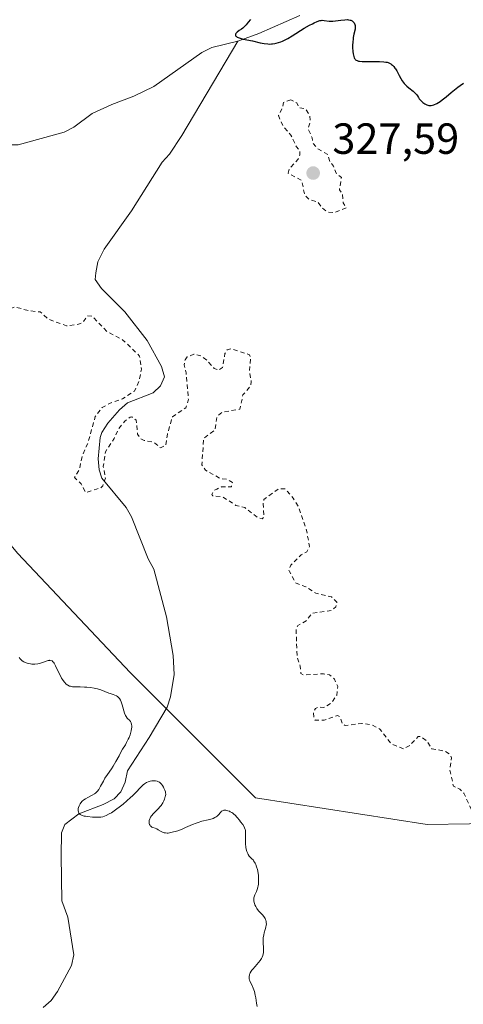
# Model space of a CAD drawing. Units: metres. Extents: x 625458 to 628966, y 4676335 to 4678724.
# Drawn here: x 625928 to 626030, y 4676940 to 4677167 of the extents above; entities that cross this region are included whole.
import ezdxf

# ---------------------------------------------------------------- set-up
doc = ezdxf.new("R2010")
doc.units = ezdxf.units.M
doc.header["$MEASUREMENT"] = 0
doc.linetypes.add('DGN Style 2', pattern=[1.648017, 0.98881, -0.659207])
doc.linetypes.add('DGN Style 4', pattern=[2.638475, 1.318413, -0.659207, 0.001648, -0.659207])
for name, color, linetype, lineweight in [('Camino eje virtual', 6, 'DGN Style 4', 0), ('Corriente natural lineal', 142, 'Continuous', 13), ('Curva de nivel auxiliar', 30, 'DGN Style 2', 0), ('Curva de nivel maestra', 30, 'Continuous', 30), ('Curva de nivel normal', 30, 'Continuous', 0), ('Pastizal CxS', 92, 'Continuous', 0), ('Punto de cota en terreno', 7, 'Continuous', 0), ('Rótulo de punto de cota en terreno', 7, 'Continuous', 0)]:
    doc.layers.add(name, color=color, linetype=linetype, lineweight=lineweight)
doc.styles.add('Style-Arial', font='txt')

# ---------------------------------------------------------------- blocks, each defined once
blk = doc.blocks.new('*U6')
at = {"layer": 'Pastizal CxS', "color": 92, "linetype": 'Continuous', "lineweight": 0}
blk.add_polyline3d([(626070.1439, 4676982.5901, 327.2696), (626021.5087, 4676981.8239, 328.7673), (625982.0485, 4676987.8949, 329.1776), (625953.2125, 4677016.7313, 329.4086), (625927.4117, 4677044.0503, 330.2169), (625903.1287, 4677072.8867, 329.9268), (625874.2927, 4677097.1701, 330.4014), (625809.0315, 4677109.3125, 331.1117), (625766.5357, 4677104.7593, 331.4402), (625733.5197, 4677078.9231, 332.0551), (625717.9719, 4677079.1925, 332.1142)], dxfattribs=at)
blk = doc.blocks.new('5PATER')
at = {"layer": 'Punto de cota en terreno', "linetype": 'Continuous', "lineweight": 0}
h = blk.add_hatch(color=51, dxfattribs=at)
edge = h.paths.add_edge_path()
edge.add_ellipse((0, 0), major_axis=(-0.11, -0.111), ratio=0.999422, start_angle=0, end_angle=360)

msp = doc.modelspace()

# ---------------------------------------------------------------- linework, layer by layer
at = {"layer": 'Camino eje virtual', "color": 6, "linetype": 'DGN Style 4', "lineweight": 0, "extrusion": (0.002742, -0.001256, 0.999995), "elevation": -3836.428, "flags": 128}
msp.add_lwpolyline([(625745.4424, 4677360.5735), (626202.4598, 4677151.176)], dxfattribs=at)
at = {"layer": 'Corriente natural lineal', "color": 142, "linetype": 'Continuous', "lineweight": 13}
for points in [[(625977.9501, 4677161.7401, 325.5414), (625982.8501, 4677163.4601, 325.253), (625992.2601, 4677167.6001, 324.621)], [(625909.8101, 4677135.3501, 326.6983), (625912.5701, 4677136.9601, 326.6442), (625914.9001, 4677137.8901, 326.5149), (625927.5201, 4677137.9401, 326.2175), (625938.0601, 4677140.8201, 326.1942), (625940.2901, 4677141.9701, 326.1379), (625944.4801, 4677145.1201, 326.0991), (625949.0101, 4677147.1801, 326.1239), (625954.0701, 4677149.1001, 326.3818), (625958.6701, 4677151.3401, 326.2864), (625969.7301, 4677159.1101, 325.8534), (625972.0301, 4677160.2901, 325.7923), (625977.9501, 4677161.7401, 325.5414)], [(625933.2101, 4676939.7401, 334.019), (625935.0901, 4676941.3601, 333.8065), (625936.5001, 4676943.4401, 333.4646), (625939.7201, 4676949.3901, 332.6033), (625940.3201, 4676951.8301, 332.355), (625938.9001, 4676960.5001, 331.7012), (625937.5601, 4676964.2901, 331.4775), (625937.3901, 4676974.6301, 331.0658), (625937.4901, 4676979.8701, 331.3084), (625938.2201, 4676981.7801, 331.3055), (625941.4701, 4676984.2701, 330.6321), (625947.0501, 4676986.3801, 330.2022), (625949.5701, 4676987.6901, 330.0547), (625951.1301, 4676989.3101, 329.992), (625952.0501, 4676991.5501, 329.9508), (625952.6401, 4676994.1001, 330.0137), (625957.5901, 4677001.8101, 329.8034), (625961.7701, 4677008.7201, 329.3722), (625962.4901, 4677011.1101, 329.3754), (625963.3601, 4677016.2401, 329.1535), (625963.1001, 4677020.5901, 328.816), (625961.5901, 4677029.5401, 328.5594), (625958.7001, 4677040.4501, 328.3429), (625957.3901, 4677042.8101, 328.223), (625953.5701, 4677052.4401, 328.1108), (625952.3401, 4677054.6201, 328.006), (625946.7401, 4677061.3901, 327.682), (625946.0801, 4677063.2801, 327.7308), (625945.8801, 4677065.7801, 327.8473), (625946.3101, 4677070.6701, 327.9174), (625946.7301, 4677071.8801, 327.856), (625948.1101, 4677073.9801, 327.7577), (625950.7701, 4677077.0301, 327.8097), (625952.6501, 4677078.6501, 327.8573), (625958.5001, 4677080.9701, 327.578), (625960.2201, 4677082.5901, 327.4169), (625961.1401, 4677084.6701, 327.2439), (625960.4501, 4677087.0201, 327.2776), (625957.1301, 4677092.9701, 326.9196), (625952.0201, 4677099.5501, 326.714), (625946.6501, 4677104.9301, 326.5244), (625945.2101, 4677106.9901, 326.4783), (625945.3201, 4677108.5601, 326.4389), (625945.7801, 4677111.0201, 326.3921), (625947.2801, 4677113.9601, 326.3521), (625953.5701, 4677122.7901, 326.1554), (625960.6301, 4677133.9301, 325.931), (625962.2901, 4677135.7901, 325.8744), (625965.1101, 4677140.0301, 325.775), (625977.9501, 4677161.7401, 325.5414)]]:
    msp.add_polyline3d(points, dxfattribs=at)
at = {"layer": 'Curva de nivel auxiliar', "color": 30, "linetype": 'DGN Style 2', "lineweight": 0, "elevation": 327.5, "flags": 128}
for points in [[(626197.48, 4676877.0301), (626195.78, 4676877.6701), (626194.79, 4676878.4501), (626193.55, 4676880.5601), (626192.42, 4676880.9101), (626190.47, 4676880.9001), (626188.78, 4676881.7001), (626187.69, 4676881.5701), (626186.85, 4676880.5401), (626186.19, 4676878.6101), (626186.55, 4676875.6801), (626186.36, 4676873.3101), (626187.4, 4676869.6401), (626186.96, 4676866.9701), (626187.06, 4676865.5301), (626192.64, 4676861.4101), (626193.5, 4676860.5101), (626193.59, 4676859.7701), (626193.35, 4676858.4901), (626191.28, 4676855.5201), (626190.51, 4676852.8801), (626188.84, 4676850.4401), (626188.51, 4676849.3201), (626188.69, 4676848.4101), (626190.62, 4676845.3801), (626191.58, 4676845.1701), (626195.22, 4676845.3901), (626199.88, 4676844.8001), (626200.67, 4676844.6501), (626200.95, 4676843.9901), (626200.67, 4676839.3401), (626200.35, 4676838.7301), (626198.26, 4676838.4101), (626196.05, 4676837.4501), (626194.41, 4676836.1101), (626193.53, 4676834.3401), (626193.23, 4676831.6001), (626193.44, 4676829.4301), (626196.09, 4676826.5301), (626197.3, 4676821.2901), (626200.14, 4676818.2201), (626208.5, 4676815.0201), (626209.88, 4676814.8301), (626212.42, 4676815.5301), (626216.38, 4676814.7101), (626221.17, 4676815.2701), (626222.48, 4676815.0501), (626226.94, 4676811.9301), (626228.85, 4676809.8101), (626231.39, 4676808.2601), (626230.11, 4676805.0901), (626229.89, 4676803.4701), (626230.58, 4676801.3601), (626232.75, 4676797.4001), (626232.74, 4676795.3901), (626231.9, 4676792.9301), (626232.41, 4676789.0701), (626230.92, 4676787.4001), (626230.5, 4676786.4901), (626229.31, 4676786.3401), (626228.93, 4676789.4701), (626227.82, 4676791.8701), (626224.55, 4676794.3101), (626223.52, 4676794.2101), (626222.49, 4676793.0601), (626220.46, 4676793.9801), (626218.84, 4676793.4301), (626218.44, 4676792.5501), (626218.25, 4676790.6101), (626218.17, 4676786.4101), (626217.28, 4676784.4001), (626215.1, 4676782.5001), (626214.82, 4676781.4601), (626214.9, 4676780.4801), (626216.41, 4676778.3801), (626216.85, 4676776.4701), (626217.73, 4676774.7901), (626217.79, 4676773.3801), (626216.52, 4676769.7901), (626215.54, 4676768.7201), (626214.55, 4676768.1901), (626213.74, 4676768.6101), (626211.42, 4676768.8401), (626210.05, 4676770.0501), (626209.3, 4676771.2601), (626208.52, 4676774.2601), (626207.14, 4676776.0801), (626204.56, 4676781.5901), (626202.63, 4676784.3801), (626201.83, 4676786.5301), (626200.47, 4676786.8401), (626198.26, 4676789.2501), (626197.01, 4676790.0201), (626195.21, 4676790.3501), (626192.08, 4676789.2001), (626191.41, 4676789.4201), (626190.43, 4676790.8301), (626189.3, 4676791.5601), (626188.14, 4676791.4101), (626186.5, 4676789.9201), (626184.64, 4676787.4701), (626184.27, 4676785.6301), (626184.66, 4676783.4001), (626187.55, 4676776.6001), (626187.41, 4676775.5301), (626186.44, 4676774.0301), (626184.46, 4676773.7001), (626181.57, 4676772.3301), (626179.34, 4676772.7601), (626177.62, 4676772.5301), (626176.43, 4676772.9801), (626174.32, 4676772.4401), (626170, 4676773.0601), (626169.43, 4676773.4201), (626168.53, 4676775.1801), (626167.56, 4676775.1801), (626165.17, 4676774.4201), (626163.81, 4676773.5401), (626162.45, 4676772.0901), (626161.47, 4676769.4301), (626160, 4676769.0901), (626157.91, 4676769.8001), (626156.48, 4676769.5501), (626154.82, 4676768.7501), (626153.83, 4676768.8501), (626153.45, 4676769.4501), (626154.21, 4676771.1801), (626158.57, 4676776.4601), (626158.25, 4676777.3501), (626156.05, 4676775.4801), (626155.3, 4676775.3201), (626153.81, 4676777.4501), (626153.43, 4676778.5001), (626154.71, 4676780.4401), (626155.66, 4676783.4901), (626156.19, 4676784.4301), (626157.54, 4676785.7201), (626157.97, 4676786.9901), (626157.92, 4676787.9901), (626157.54, 4676788.5301), (626155.39, 4676788.8401), (626153.45, 4676788.4601), (626153.24, 4676789.6001), (626153.36, 4676790.5101), (626153.96, 4676791.4301), (626156.35, 4676793.1501), (626157.65, 4676794.4901), (626157.98, 4676796.0001), (626157.77, 4676799.8701), (626156.65, 4676800.4501), (626154.3, 4676799.5201), (626150.42, 4676799.9401), (626148.53, 4676799.3701), (626147.4, 4676799.4201), (626146.71, 4676802.4101), (626147.64, 4676804.4601), (626147.63, 4676805.6801), (626146.94, 4676806.9901), (626145.39, 4676808.4101), (626144.92, 4676809.5101), (626145.17, 4676814.5301), (626146.86, 4676816.4801), (626148.27, 4676820.5801), (626148.29, 4676827.2401), (626149.3, 4676831.2201), (626150.61, 4676833.7801), (626150.5, 4676834.5101), (626149.46, 4676835.9901), (626147.6, 4676837.6101), (626145.63, 4676838.4001), (626145.06, 4676842.5501), (626145.51, 4676847.5501), (626144.56, 4676849.5901), (626143.15, 4676851.1001), (626142.3, 4676853.6301), (626143.58, 4676855.4701), (626143.58, 4676857.3501), (626144.76, 4676861.7901), (626143.44, 4676860.8901), (626142.52, 4676860.9101), (626141.38, 4676863.3301), (626140.47, 4676866.4701), (626142, 4676867.5001), (626142.86, 4676868.4801), (626143.31, 4676870.6201), (626142.31, 4676875.1801), (626142.79, 4676877.3901), (626142, 4676878.9901), (626141.74, 4676880.4201), (626142.4, 4676882.2601), (626144.35, 4676884.0901), (626145.41, 4676885.6301), (626144.9, 4676886.9301), (626144.77, 4676888.8901), (626144.34, 4676890.1801), (626144.51, 4676894.3001), (626143.89, 4676896.9101), (626143.84, 4676901.9401), (626143.57, 4676902.5801), (626142.83, 4676902.5001), (626141.48, 4676900.9201), (626140.31, 4676901.2801), (626139.92, 4676902.4801), (626139.89, 4676905.4701), (626138.28, 4676907.5801), (626136.85, 4676910.8901), (626136.58, 4676914.3401), (626136.02, 4676916.0001), (626136.47, 4676918.4901), (626137.27, 4676920.5401), (626134.93, 4676922.4701), (626133.29, 4676925.3601), (626131.45, 4676925.5801), (626130.34, 4676924.4701), (626128.29, 4676920.4301), (626125.62, 4676916.7201), (626124.47, 4676915.4301), (626122.72, 4676914.6001), (626121.48, 4676913.3101), (626119.47, 4676912.9001), (626117.98, 4676912.9801), (626115.16, 4676912.3001), (626109.15, 4676913.1401), (626108.81, 4676914.8801), (626109.26, 4676919.6201), (626110.95, 4676924.9801), (626111.07, 4676926.5101), (626110.34, 4676927.6401), (626109.38, 4676927.6901), (626108.16, 4676927.2301), (626104.43, 4676924.0801), (626104.04, 4676923.5201), (626103.92, 4676922.4001), (626103.49, 4676921.8101), (626103.04, 4676921.9801), (626103.35, 4676934.2201), (626104.08, 4676940.5201), (626103.96, 4676945.4701), (626103.36, 4676947.2601), (626103.45, 4676949.2701), (626101.98, 4676952.4801), (626100.22, 4676955.1501), (626098.91, 4676959.4701), (626097.37, 4676962.3401), (626095.73, 4676963.6901), (626094.89, 4676963.8401), (626092.53, 4676963.3401), (626090.49, 4676962.4601), (626088.38, 4676962.4101), (626087.49, 4676962.9701), (626086.23, 4676964.5701), (626085.51, 4676967.5201), (626082.4, 4676968.0101), (626080.59, 4676967.1601), (626078.5, 4676967.0601), (626077.27, 4676965.3601), (626075.34, 4676964.2801), (626074.87, 4676963.5301), (626074.64, 4676961.4401), (626072.82, 4676959.5101), (626072.47, 4676957.4101), (626069.47, 4676956.6301), (626067.5, 4676955.3301), (626064.47, 4676954.8901), (626063.96, 4676955.9701), (626064.45, 4676960.6701), (626063.89, 4676963.4601), (626063.38, 4676969.2101), (626065.09, 4676975.5101), (626065.28, 4676979.6201), (626066.58, 4676982.4201), (626066.03, 4676982.9901), (626064.32, 4676982.5701), (626063.74, 4676982.7501), (626063.5, 4676985.5101), (626062.96, 4676985.9101), (626062.43, 4676986.0201), (626060.51, 4676984.9901), (626058.47, 4676984.6001), (626057.27, 4676983.5001), (626057.07, 4676982.5401), (626057.51, 4676980.5801), (626057.33, 4676977.4501), (626056.64, 4676975.3801), (626056.94, 4676972.4601), (626056, 4676969.5401), (626055.91, 4676965.4301), (626054.53, 4676961.4901), (626050.34, 4676959.2601), (626048.45, 4676956.0001), (626045.44, 4676952.8601), (626044.53, 4676952.3901), (626043.51, 4676953.0601), (626042.32, 4676955.2601), (626041.95, 4676957.0001), (626041.19, 4676957.3401), (626040.04, 4676957.1201), (626038.19, 4676959.1501), (626038.16, 4676959.4701), (626039.06, 4676960.3801), (626041.71, 4676962.5301), (626042.15, 4676963.5101), (626042.05, 4676965.5101), (626040.03, 4676968.0301), (626036.23, 4676970.2301), (626033.35, 4676974.3201), (626033.7, 4676975.6401), (626035.4, 4676977.5301), (626035.69, 4676978.3701), (626035.61, 4676979.6501), (626034.76, 4676981.7901), (626032.47, 4676983.4801), (626029.92, 4676988.9901), (626028.98, 4676989.9301), (626027.56, 4676990.5901), (626026.68, 4676994.3901), (626027.13, 4676997.0901), (626026.82, 4676997.8401), (626025.7, 4676998.6401), (626022.54, 4676999.2001), (626021.48, 4677000.9701), (626019.99, 4677002.0101), (626019.45, 4677001.9901), (626017.49, 4676999.9101), (626016.08, 4676999.1701), (626013.26, 4677000.2901), (626010.65, 4677003.6701), (626008.77, 4677004.6901), (626006.47, 4677005.0201), (626002.63, 4677004.5401), (626002, 4677004.9601), (626001.48, 4677006.4901), (626000.92, 4677006.8201), (625997.84, 4677005.7601), (625995.78, 4677005.7601), (625995.49, 4677006.0701), (625995.36, 4677007.5601), (625995.84, 4677008.4701), (625996.38, 4677008.7701), (625997.76, 4677008.6701), (625999.58, 4677009.8201), (626000.75, 4677011.4701), (626000.94, 4677013.4701), (626000.21, 4677015.1701), (625999.09, 4677016.1901), (625997.65, 4677016.4201), (625993.03, 4677016.1601), (625992.47, 4677016.4801), (625992.32, 4677018.1801), (625991.61, 4677020.3801), (625991.39, 4677026.5901), (625991.79, 4677027.5001), (625993.7, 4677028.5701), (625995.06, 4677030.3601), (625999.55, 4677030.9501), (626000.52, 4677031.8001), (626000.75, 4677032.8401), (625999.51, 4677034.0801), (625995.94, 4677034.9101), (625993.61, 4677036.4001), (625991.25, 4677037.2801), (625989.85, 4677039.9301), (625989.68, 4677040.4401), (625990.2, 4677041.3901), (625992.51, 4677043.7801), (625993.87, 4677044.4401), (625994.43, 4677045.6401), (625993.8, 4677049.4301), (625991.83, 4677054.9301), (625990.72, 4677056.7701), (625988.9348, 4677058.83), (625988.9, 4677058.8701), (625987.44, 4677058.9701), (625987.2467, 4677058.83), (625983.99, 4677056.4701), (625983.79, 4677055.4401), (625984.01, 4677052.4601), (625983.55, 4677052.0301), (625982.58, 4677052.2801), (625979.56, 4677054.5801), (625977.54, 4677055.0901), (625974.49, 4677057.0801), (625972.22, 4677057.3101), (625972.03, 4677057.6301), (625972.48, 4677058.5101), (625973.1308, 4677058.83), (625974.25, 4677059.3801), (625976.5, 4677059.3701), (625976.74, 4677060.3601), (625975.48, 4677061.1101), (625974.11, 4677061.2201), (625970.54, 4677063.1801), (625969.7, 4677064.4201), (625970.15, 4677070.5101), (625972.77, 4677072.4601), (625973.19, 4677075.5101), (625974.47, 4677076.5201), (625978.45, 4677077.2101), (625979.16, 4677080.4901), (625980.89, 4677082.4601), (625981.08, 4677083.5001), (625980.65, 4677085.7901), (625980.9, 4677088.9701), (625980.69, 4677089.7101), (625976.47, 4677091.0701), (625975.5, 4677090.8301), (625975.02, 4677090.0201), (625974.49, 4677086.8001), (625973.55, 4677086.1701), (625972.53, 4677086.5401), (625970.86, 4677088.4601), (625969.47, 4677089.4801), (625967.9, 4677089.8601), (625966.37, 4677089.1901), (625965.85, 4677088.5001), (625965.68, 4677087.4001), (625966.11, 4677085.5301), (625966.62, 4677079.4101), (625966.05, 4677077.5001), (625962.94, 4677075.4701), (625961.79, 4677071.4301), (625961.46, 4677068.9401), (625960.23, 4677068.3101), (625958.61, 4677069.6101), (625956.49, 4677070.0001), (625955.5, 4677070.5101), (625954.92, 4677071.4601), (625954.62, 4677074.6501), (625953.63, 4677075.4301), (625953.27, 4677075.3801), (625951.98, 4677074.4601), (625950.61, 4677072.7201), (625949.58, 4677070.5001), (625947.56, 4677067.4401), (625947.06, 4677064.0301), (625947.54, 4677061.3901), (625946.93, 4677059.5701), (625946.49, 4677059.1401), (625945.4879, 4677058.83), (625943, 4677058.0601), (625942.6073, 4677058.83), (625941.99, 4677060.0401), (625940.47, 4677061.4901), (625941.58, 4677063.4201), (625942.25, 4677066.5701), (625943.53, 4677069.4801), (625945.22, 4677075.5001), (625946.79, 4677077.5501), (625948.47, 4677078.5201), (625951.49, 4677079.5701), (625954.24, 4677081.3701), (625955.3, 4677083.6301), (625955.85, 4677086.4101), (625955.42, 4677089.3901), (625951.51, 4677093.1601), (625947.96, 4677095.0001), (625944.54, 4677098.5501), (625943.46, 4677098.6801), (625942.41, 4677097.2201), (625941.39, 4677096.7001), (625938.63, 4677096.3501), (625934.44, 4677097.8901), (625932.54, 4677099.5501), (625929.87, 4677099.8301), (625926.81, 4677100.6801), (625923.16, 4677099.3901), (625920.48, 4677096.4801), (625917.52, 4677095.4001), (625915.4, 4677095.4301), (625914.31, 4677096.2801), (625914.16, 4677097.0901), (625914.05, 4677100.5501), (625914.57, 4677103.3601), (625914.47, 4677104.4801), (625913.5, 4677105.1201), (625911.95, 4677103.5101), (625911.18, 4677103.2901), (625910.56, 4677103.5501), (625908.95, 4677109.0001), (625907.59, 4677110.3601), (625906.36, 4677110.8401), (625905.47, 4677110.5001), (625905.2, 4677104.5501), (625904.22, 4677102.5401), (625903.5, 4677100.0401), (625901.41, 4677100.8101), (625900, 4677100.7101), (625899.15, 4677100.3401), (625898.07, 4677099.4201), (625897.79, 4677097.4601), (625897.37, 4677097.3901), (625897.05, 4677098.0001), (625896.07, 4677098.1001), (625893.39, 4677097.7901), (625893.04, 4677097.9701), (625893.33, 4677099.6001), (625892.81, 4677101.5301), (625897.19, 4677104.4301), (625898.03, 4677105.4501), (625897.99, 4677106.0301), (625896.44, 4677107.4501), (625896.24, 4677108.1401), (625896.44, 4677109.1401), (625898.63, 4677113.4101), (625897.62, 4677115.3801), (625897.43, 4677116.5201), (625897.85, 4677117.4701), (625898.88, 4677118.5201), (625902.51, 4677120.4901), (625902.97, 4677127.0401), (625902.26, 4677127.4001), (625900.45, 4677126.8701), (625897.86, 4677126.8001), (625894.84, 4677125.7601), (625891.43, 4677126.8001), (625889.65, 4677122.7401), (625889.64, 4677121.4501), (625888.84, 4677120.6001), (625886.53, 4677119.1301), (625883.54, 4677120.5201), (625879.42, 4677120.4401), (625877.6, 4677122.3801), (625875.46, 4677122.8501), (625873.68, 4677124.4201), (625873.48, 4677126.4901), (625871.59, 4677127.5901), (625871, 4677129.0501), (625868.83, 4677130.4901), (625868.68, 4677132.6801), (625866.6, 4677133.5601), (625864.51, 4677135.0901), (625862.57, 4677135.6001), (625862.17, 4677136.4901), (625863.57, 4677137.2701), (625866.58, 4677137.1201), (625868.32, 4677138.1601), (625868.61, 4677138.4801), (625868.52, 4677139.5401), (625867.42, 4677140.7401), (625866.09, 4677141.1801), (625863.85, 4677140.7801), (625861.47, 4677141.0701), (625859.49, 4677139.9901), (625856.46, 4677139.7701), (625854.48, 4677137.9001), (625853.08, 4677137.1601), (625852.02, 4677137.1101), (625851.66, 4677137.4101), (625851.71, 4677138.7601), (625853.63, 4677140.4901), (625853.99, 4677142.4901), (625852.55, 4677144.5701), (625851.5, 4677145.5101), (625850.46, 4677145.9901), (625848.8, 4677145.9001), (625848.81, 4677146.4001), (625850.48, 4677147.7001), (625852.57, 4677148.2701), (625855.88, 4677146.8401), (625856.59, 4677146.2201), (625857.58, 4677146.0901), (625858.68, 4677146.5501), (625860.57, 4677150.4401), (625859.88, 4677152.5401), (625860.32, 4677153.5801), (625860.14, 4677155.5901), (625860.35, 4677156.5101), (625861.76, 4677158.6301), (625862.46, 4677159.1801), (625863.54, 4677159.2201), (625864.67, 4677158.6901), (625866.91, 4677154.9601), (625868.97, 4677154.0101), (625871.62, 4677153.6001), (625874.54, 4677151.1601), (625876.54, 4677150.3601), (625878.45, 4677151.5701), (625880.33, 4677151.5701), (625884.44, 4677148.7201), (625885.48, 4677148.4301), (625885.94, 4677150.5201), (625886.85, 4677151.5001), (625891.26, 4677152.4301), (625893.49, 4677152.2501), (625894.44, 4677154.0701), (625895.79, 4677155.5501), (625896.03, 4677156.5001), (625895.51, 4677157.1101), (625893.83, 4677157.4801), (625893.12, 4677158.5201), (625892.09, 4677159.1601), (625889.95, 4677159.5001), (625889.76, 4677160.4901), (625890.19, 4677161.1801), (625892.4, 4677164.2301), (625894.53, 4677165.4901), (625895.62, 4677168.8001), (625897.58, 4677170.7901), (625899.45, 4677171.9001), (625900.5, 4677172.9201), (625901.77, 4677175.3901), (625902.54, 4677178.9201), (625903.75, 4677180.6001), (625906.41, 4677182.7901), (625908.25, 4677182.3401), (625909.48, 4677182.4901), (625911.46, 4677183.8901), (625912.91, 4677186.4001), (625914.53, 4677187.8401), (625915.44, 4677190.1101), (625916.5, 4677191.0301), (625919.09, 4677192.4301), (625920.6, 4677193.9601), (625921.58, 4677194.4901), (625921.29, 4677195.2501), (625920.23, 4677196.2201), (625917.74, 4677199.7601), (625914.08, 4677202.1401), (625911.94, 4677203.9501), (625910.49, 4677206.5001), (625909.45, 4677207.4601), (625905.13, 4677209.1801), (625904.08, 4677210.5301), (625903.91, 4677212.9601), (625903.14, 4677216.5801), (625904.14, 4677221.5601), (625905.67, 4677223.5101), (625906.84, 4677225.9001), (625907.71, 4677231.3601), (625908.09, 4677238.5101), (625907.23, 4677243.6101), (625907.45, 4677247.3801), (625906.32, 4677250.2601), (625906.55, 4677251.5901), (625902.62, 4677257.6101), (625899.69, 4677259.6601), (625898.85, 4677259.7701), (625896.5, 4677258.4501), (625894.49, 4677257.8601), (625892.47, 4677256.3101), (625891.1, 4677256.1501), (625888.56, 4677258.5801), (625887.21, 4677261.1001), (625884.85, 4677270.9101), (625881.07, 4677274.1401), (625876.52, 4677275.5101), (625875.58, 4677275.3801), (625869.52, 4677272.2301), (625865.81, 4677270.7301), (625864.41, 4677270.7401), (625861.56, 4677273.2801), (625860.08, 4677274.1901), (625858.33, 4677274.6101), (625855.44, 4677274.4701), (625854.87, 4677274.8601), (625854.85, 4677275.4801), (625856.26, 4677277.5801), (625856.39, 4677279.6401), (625856.06, 4677281.0401), (625855.33, 4677282.3001), (625854.85, 4677282.8201), (625854.02, 4677283.0401), (625851.48, 4677282.4901), (625849.99, 4677281.3901), (625848.69, 4677278.7701), (625848.46, 4677276.3801), (625845.38, 4677275.6401), (625840.64, 4677276.5701), (625838.4, 4677276.4401), (625836.31, 4677277.3201), (625834.27, 4677280.2201), (625833.25, 4677282.5501), (625819.37, 4677294.6101), (625818.65, 4677299.8501), (625818.97, 4677305.5201), (625819.64, 4677309.3501), (625819.4, 4677314.5101), (625822.52, 4677316.9801), (625823.5, 4677317.2101), (625824.46, 4677315.9401), (625825.44, 4677313.7801), (625826.49, 4677313.4701), (625829.4, 4677315.2901), (625830.03, 4677316.4501), (625829.64, 4677318.7901), (625830.12, 4677322.5501), (625830.45, 4677323.1801), (625832.14, 4677324.5001), (625832.14, 4677325.0601), (625831.33, 4677326.6101), (625831.06, 4677333.0401), (625829.46, 4677336.4301), (625830.27, 4677338.2101), (625830.13, 4677339.4601), (625833.53, 4677341.8301), (625833.8, 4677342.8901), (625833.39, 4677344.3501), (625833.51, 4677345.4601), (625835.26, 4677348.3901), (625836.4, 4677348.8801), (625838.74, 4677348.6301), (625839.78, 4677349.4301), (625839.88, 4677350.4201), (625838.92, 4677354.4801), (625837.71, 4677356.8401), (625837.23, 4677360.1301), (625837.42, 4677361.5001), (625838.52, 4677362.2101), (625839.56, 4677362.3201), (625843.24, 4677357.5401), (625847.64, 4677356.4401), (625849.19, 4677356.4501), (625851.47, 4677357.5101), (625853.52, 4677357.0301), (625856.69, 4677357.5801), (625858.51, 4677358.8901), (625859.48, 4677363.0901), (625861.4, 4677365.1001), (625861.59, 4677366.6901), (625863.55, 4677368.7901), (625865.97, 4677372.9901), (625865.78, 4677374.4201), (625864.99, 4677375.4901), (625859.76, 4677381.7601), (625857.4, 4677383.6201), (625856.89, 4677385.4701), (625857.76, 4677388.8501), (625857.67, 4677390.8201), (625854.31, 4677398.1701), (625854.22, 4677400.5001), (625855.44, 4677400.9401), (625858.49, 4677401.3001), (625862.09, 4677405.4301), (625862.85, 4677407.4101), (625862.68, 4677408.7801), (625860.88, 4677412.9401), (625855.95, 4677416.5001), (625855.43, 4677417.4201), (625855.31, 4677419.4601), (625852.67, 4677422.7901), (625853.25, 4677426.4901), (625854.67, 4677428.4901), (625855.4, 4677430.2701), (625857.72, 4677432.5201), (625858.02, 4677433.4501), (625855.36, 4677440.2901), (625855.47, 4677441.4901), (625858.73, 4677441.6001), (625861.52, 4677442.3401), (625864.23, 4677444.3201), (625865.48, 4677446.4901), (625865.95, 4677447.9601), (625866.1, 4677449.5301), (625865.7, 4677452.3801), (625867.31, 4677458.4901), (625868.42, 4677458.9501), (625869.98, 4677459.0001), (625871.54, 4677459.8701), (625874.57, 4677462.5301), (625876.49, 4677465.0901), (625879.19, 4677466.4201), (625880.63, 4677468.7101), (625882.04, 4677472.0401), (625882.05, 4677473.5101), (625881.2, 4677475.1601), (625877.86, 4677479.4801), (625878.36, 4677482.5001), (625880.34, 4677485.2801), (625881.46, 4677486.0201)], [(625990.19, 4677148.2801), (625988.51, 4677147.6801), (625988.3, 4677146.5601), (625987.33, 4677144.6401), (625988.32, 4677142.2701), (625990.2, 4677140.1501), (625991.46, 4677137.4701), (625992.23, 4677136.5801), (625992.23, 4677135.5701), (625991.81, 4677134.5301), (625989.82, 4677132.4601), (625989.59, 4677131.4001), (625992.69, 4677129.7101), (625993.36, 4677126.3401), (625994.35, 4677125.3801), (625996.42, 4677124.7401), (625997.39, 4677123.4001), (625998.53, 4677122.5301), (626000.2, 4677122.3201), (626002.94, 4677123.4901), (626002.19, 4677124.5901), (626002.08, 4677126.5001), (626001.32, 4677127.6101), (626001.79, 4677130.3901), (626000.62, 4677131.3801), (625999.97, 4677133.0001), (625999.12, 4677134.0501), (625998.68, 4677135.7101), (625996.51, 4677136.9001), (625995.27, 4677138.2401), (625995.07, 4677139.5101), (625994.15, 4677141.5901), (625994.66, 4677143.4001), (625994.56, 4677144.6101), (625993.49, 4677146.2301), (625991.98, 4677146.4901), (625991.57, 4677147.5601), (625990.19, 4677148.2801)]]:
    msp.add_lwpolyline(points, dxfattribs=at)
at = {"layer": 'Curva de nivel maestra', "color": 30, "linetype": 'Continuous', "lineweight": 30, "elevation": 325, "flags": 128}
msp.add_lwpolyline([(625980.87, 4677166.7501), (625980.39, 4677166.0701), (625979.88, 4677165.4601), (625979.63, 4677165.1901), (625979.15, 4677164.7501), (625978.84, 4677164.5201), (625978.3, 4677164.1701), (625977.8, 4677163.8201), (625977.59, 4677163.6001), (625977.51, 4677163.4901), (625977.43, 4677163.3101), (625977.45, 4677163.0501), (625977.56, 4677162.8801), (625977.65, 4677162.7901), (625977.84, 4677162.6801), (625978.08, 4677162.5601), (625978.72, 4677162.3601), (625979.24, 4677162.2301), (625981.34, 4677161.7801), (625983.15, 4677161.3601), (625984.02, 4677161.2001), (625984.87, 4677161.1001), (625985.28, 4677161.0801), (625985.69, 4677161.0901), (625985.96, 4677161.1101), (625986.5, 4677161.1901), (625986.76, 4677161.2501), (625987.31, 4677161.4001), (625987.86, 4677161.6001), (625988.24, 4677161.7501), (625989.02, 4677162.1401), (625989.48, 4677162.3801), (625990.44, 4677162.9401), (625993.25, 4677164.7001), (625994.43, 4677165.3801), (625995.11, 4677165.7401), (625995.52, 4677165.9401), (625996.2, 4677166.2501), (625996.81, 4677166.4501), (625997.15, 4677166.5201), (625997.36, 4677166.5301), (625997.8, 4677166.5201), (625999.01, 4677166.3601), (625999.52, 4677166.3401), (625999.8, 4677166.3401), (626000.4, 4677166.3901), (626001.68, 4677166.5601), (626002.56, 4677166.6601), (626003.2, 4677166.6801), (626003.46, 4677166.6601), (626003.82, 4677166.5901), (626003.97, 4677166.5301), (626004.26, 4677166.3801), (626004.49, 4677166.2001), (626004.6, 4677166.1001), (626004.74, 4677165.9201), (626004.9, 4677165.5901), (626004.97, 4677165.3501), (626004.99, 4677165.2101), (626004.99, 4677165.0001), (626004.94, 4677164.5201), (626004.67, 4677163.3301), (626004.52, 4677162.5801), (626004.46, 4677162.1601), (626004.4, 4677161.5601), (626004.37, 4677160.7101), (626004.37, 4677160.2801), (626004.43, 4677159.3501), (626004.5, 4677158.7901), (626004.55, 4677158.5401), (626004.63, 4677158.2001), (626004.74, 4677157.9101), (626004.82, 4677157.7601), (626005.01, 4677157.5001), (626005.12, 4677157.4101), (626005.39, 4677157.2601), (626005.71, 4677157.1701), (626005.96, 4677157.1301), (626006.56, 4677157.0901), (626007.38, 4677157.0701), (626009.24, 4677157.0801), (626010.54, 4677157.0801), (626011.53, 4677157.0201), (626012.04, 4677156.9501), (626012.33, 4677156.8801), (626012.51, 4677156.8201), (626012.84, 4677156.6801), (626013.14, 4677156.5101), (626013.29, 4677156.4101), (626013.51, 4677156.2301), (626013.82, 4677155.9301), (626014.11, 4677155.5601), (626014.26, 4677155.3501), (626014.54, 4677154.8901), (626015.07, 4677153.8801), (626015.45, 4677153.1601), (626015.78, 4677152.6001), (626015.95, 4677152.3401), (626016.25, 4677151.9801), (626016.59, 4677151.6201), (626016.8, 4677151.4301), (626017.26, 4677151.0501), (626018.25, 4677150.2701), (626018.68, 4677149.9001), (626018.86, 4677149.7301), (626019.14, 4677149.4101), (626019.28, 4677149.2101), (626019.51, 4677148.8201), (626019.7, 4677148.5201), (626019.82, 4677148.3601), (626020.1, 4677148.0501), (626020.26, 4677147.8901), (626020.52, 4677147.6601), (626020.96, 4677147.3501), (626021.41, 4677147.1101), (626021.64, 4677147.0201), (626021.86, 4677146.9701), (626022, 4677146.9501), (626022.29, 4677146.9501), (626022.44, 4677146.9601), (626022.73, 4677147.0301), (626023.04, 4677147.1301), (626023.7, 4677147.4401), (626024.48, 4677147.9101), (626024.97, 4677148.2401), (626025.87, 4677148.9401), (626027.05, 4677149.9501), (626027.77, 4677150.5901), (626028.59, 4677151.1701), (626029.06, 4677151.5201), (626029.82, 4677152.1201)], dxfattribs=at)
at = {"layer": 'Curva de nivel normal', "color": 30, "linetype": 'Continuous', "lineweight": 0, "elevation": 330, "flags": 128}
msp.add_lwpolyline([(625927.75, 4677020.1601), (625927.94, 4677019.8601), (625928.08, 4677019.6901), (625928.4, 4677019.4201), (625928.83, 4677019.1501), (625929.14, 4677019.0101), (625929.36, 4677018.9201), (625929.8, 4677018.7801), (625930.31, 4677018.6901), (625930.65, 4677018.6601), (625931.33, 4677018.6501), (625932.02, 4677018.7201), (625932.36, 4677018.7801), (625932.89, 4677018.9101), (625934.41, 4677019.4501), (625934.68, 4677019.5101), (625934.81, 4677019.5201), (625935, 4677019.5001), (625935.2, 4677019.4301), (625935.3, 4677019.3701), (625935.5, 4677019.1901), (625935.6, 4677019.0601), (625935.76, 4677018.8401), (625936.11, 4677018.2201), (625936.87, 4677016.6201), (625937.27, 4677015.8201), (625937.47, 4677015.4501), (625937.67, 4677015.1201), (625938.07, 4677014.5601), (625938.2, 4677014.4001), (625938.47, 4677014.1301), (625938.75, 4677013.9101), (625938.94, 4677013.7901), (625939.32, 4677013.6101), (625939.54, 4677013.5401), (625940.01, 4677013.4501), (625940.52, 4677013.4201), (625941.74, 4677013.4201), (625942.75, 4677013.3801), (625943.29, 4677013.3501), (625944.13, 4677013.2601), (625944.95, 4677013.1201), (625945.35, 4677013.0401), (625945.73, 4677012.9401), (625946.46, 4677012.7101), (625948.31, 4677012.0001), (625948.66, 4677011.8901), (625949.31, 4677011.6801), (625949.75, 4677011.5301), (625950.13, 4677011.3401), (625950.31, 4677011.2201), (625950.47, 4677011.0801), (625950.76, 4677010.7401), (625951.02, 4677010.3301), (625951.17, 4677010.0101), (625951.43, 4677009.2801), (625951.97, 4677007.4101), (625952.18, 4677006.8601), (625952.29, 4677006.6301), (625952.54, 4677006.2501), (625952.71, 4677006.0601), (625953.06, 4677005.7301), (625953.28, 4677005.4801), (625953.38, 4677005.3301), (625953.45, 4677005.1701), (625953.56, 4677004.7901), (625953.59, 4677004.4901), (625953.59, 4677004.0601), (625953.57, 4677003.8301), (625953.48, 4677003.2801), (625953.41, 4677002.9901), (625953.22, 4677002.4001), (625952.99, 4677001.8001), (625952.81, 4677001.4001), (625952.43, 4677000.6401), (625952.14, 4677000.1101), (625951.51, 4676999.0801), (625951.02, 4676998.2401), (625950.68, 4676997.6001), (625949.94, 4676996.2401), (625949.34, 4676995.2101), (625948.91, 4676994.5601), (625948.03, 4676993.3201), (625947.43, 4676992.4101), (625947.07, 4676991.7901), (625946.45, 4676990.6001), (625946.03, 4676989.8501), (625945.75, 4676989.4601), (625945.61, 4676989.2901), (625945.3, 4676989.0001), (625945.07, 4676988.8301), (625944.53, 4676988.5201), (625943.49, 4676988.0201), (625942.95, 4676987.7101), (625942.59, 4676987.4801), (625942.19, 4676987.1301), (625941.91, 4676986.8101), (625941.74, 4676986.5701), (625941.56, 4676986.2501), (625941.48, 4676986.0801), (625941.35, 4676985.7001), (625941.31, 4676985.5101), (625941.28, 4676985.1401), (625941.29, 4676984.9601), (625941.34, 4676984.7001), (625941.47, 4676984.4201), (625941.57, 4676984.2901), (625941.78, 4676984.1101), (625942.06, 4676983.9501), (625942.24, 4676983.8801), (625942.68, 4676983.7501), (625942.95, 4676983.6901), (625943.4, 4676983.6201), (625944.56, 4676983.5101), (625945.27, 4676983.4801), (625946.52, 4676983.4601), (625946.95, 4676983.5901), (625947.72, 4676983.8701), (625948.44, 4676984.2201), (625948.91, 4676984.5001), (625949.9, 4676985.1601), (625951.02, 4676986.0101), (625951.61, 4676986.4801), (625952.5, 4676987.2301), (625953.35, 4676987.9901), (625953.75, 4676988.3701), (625954.47, 4676989.1101), (625955.69, 4676990.4101), (625956.25, 4676990.9301), (625956.52, 4676991.1401), (625956.79, 4676991.3201), (625956.98, 4676991.4301), (625957.34, 4676991.5901), (625957.87, 4676991.7601), (625958.21, 4676991.8201), (625958.42, 4676991.8401), (625958.83, 4676991.8401), (625959.04, 4676991.8301), (625959.41, 4676991.7501), (625959.75, 4676991.6201), (625959.95, 4676991.5001), (625960.08, 4676991.4101), (625960.31, 4676991.2001), (625960.44, 4676991.0601), (625960.68, 4676990.7401), (625960.89, 4676990.4001), (625961.01, 4676990.1601), (625961.21, 4676989.7001), (625961.34, 4676989.2901), (625961.38, 4676989.0801), (625961.4, 4676988.7601), (625961.36, 4676988.4101), (625961.32, 4676988.2101), (625961.14, 4676987.6001), (625961, 4676987.2701), (625960.72, 4676986.7401), (625960.36, 4676986.1901), (625960.15, 4676985.9201), (625959.65, 4676985.3701), (625958.58, 4676984.3001), (625958.12, 4676983.7701), (625957.94, 4676983.5101), (625957.8, 4676983.2501), (625957.72, 4676983.0801), (625957.62, 4676982.7401), (625957.6, 4676982.5801), (625957.58, 4676982.2701), (625957.62, 4676981.9801), (625957.68, 4676981.8101), (625957.72, 4676981.7101), (625957.84, 4676981.5201), (625957.96, 4676981.3901), (625958.05, 4676981.3201), (625958.25, 4676981.1901), (625958.48, 4676981.1001), (625958.96, 4676980.9301), (625959.33, 4676980.7901), (625959.69, 4676980.6101), (625960.36, 4676980.2201), (625960.69, 4676980.0401), (625960.85, 4676979.9701), (625961.02, 4676979.9201), (625961.36, 4676979.8501), (625961.73, 4676979.8301), (625961.99, 4676979.8401), (625962.56, 4676979.9301), (625963.21, 4676980.0801), (625963.57, 4676980.1801), (625964.17, 4676980.3701), (625965.18, 4676980.7501), (625965.93, 4676981.0801), (625967.58, 4676981.7901), (625968.43, 4676982.1301), (625968.85, 4676982.2801), (625969.68, 4676982.5301), (625971.18, 4676982.9101), (625972.08, 4676983.1401), (625972.32, 4676983.2101), (625972.73, 4676983.3801), (625973.04, 4676983.5601), (625973.22, 4676983.7001), (625973.52, 4676984.0201), (625973.98, 4676984.5901), (625974.25, 4676984.8401), (625974.46, 4676984.9701), (625974.58, 4676985.0201), (625974.77, 4676985.0801), (625975.05, 4676985.0901), (625975.26, 4676985.0801), (625975.71, 4676984.9701), (625976.07, 4676984.8301), (625976.25, 4676984.7401), (625976.62, 4676984.5201), (625976.81, 4676984.3901), (625977.08, 4676984.1801), (625977.35, 4676983.9401), (625977.87, 4676983.4001), (625978.35, 4676982.8301), (625978.63, 4676982.4501), (625979.11, 4676981.7701), (625979.44, 4676981.2301), (625979.55, 4676981.0001), (625979.67, 4676980.6601), (625979.71, 4676980.4801), (625979.75, 4676980.0701), (625979.75, 4676979.5701), (625979.72, 4676978.3701), (625979.74, 4676977.4001), (625979.84, 4676976.5501), (625979.91, 4676976.1601), (625980.06, 4676975.6001), (625980.26, 4676975.1101), (625980.37, 4676974.9001), (625980.62, 4676974.5401), (625980.8, 4676974.3301), (625981.19, 4676973.9501), (625981.48, 4676973.6501), (625981.62, 4676973.4801), (625981.85, 4676973.1301), (625981.96, 4676972.9301), (625982.11, 4676972.6101), (625982.31, 4676972.0601), (625982.48, 4676971.4401), (625982.56, 4676971.1001), (625982.7, 4676970.1001), (625982.74, 4676969.5801), (625982.76, 4676968.8101), (625982.72, 4676968.0801), (625982.68, 4676967.7401), (625982.62, 4676967.4301), (625982.46, 4676966.8701), (625982.27, 4676966.3901), (625981.9, 4676965.6201), (625981.74, 4676965.1901), (625981.7, 4676964.9901), (625981.66, 4676964.6801), (625981.66, 4676964.5201), (625981.7, 4676964.1801), (625981.81, 4676963.6501), (625981.9, 4676963.3701), (625982.09, 4676962.9301), (625982.34, 4676962.4901), (625982.49, 4676962.2801), (625982.85, 4676961.8601), (625983.64, 4676961.0401), (625983.99, 4676960.6301), (625984.14, 4676960.4201), (625984.27, 4676960.2001), (625984.34, 4676960.0501), (625984.44, 4676959.7501), (625984.48, 4676959.5901), (625984.53, 4676959.2701), (625984.54, 4676958.9401), (625984.52, 4676958.7101), (625984.45, 4676958.2401), (625984.3, 4676957.6901), (625984.05, 4676956.8801), (625983.94, 4676956.4501), (625983.82, 4676955.7501), (625983.8, 4676955.3801), (625983.82, 4676954.5901), (625983.9, 4676953.4701), (625983.91, 4676952.9101), (625983.87, 4676952.3501), (625983.82, 4676952.0801), (625983.71, 4676951.6801), (625983.55, 4676951.2901), (625983.41, 4676951.0301), (625983.09, 4676950.5501), (625982.72, 4676950.0801), (625981.94, 4676949.2101), (625981.41, 4676948.6001), (625981.19, 4676948.3101), (625981.06, 4676948.1201), (625980.85, 4676947.7501), (625980.77, 4676947.5701), (625980.65, 4676947.2301), (625980.58, 4676946.8901), (625980.57, 4676946.6801), (625980.57, 4676946.5401), (625980.61, 4676946.2601), (625980.65, 4676946.1101), (625980.76, 4676945.8201), (625981.26, 4676944.8301), (625981.53, 4676944.2101), (625981.66, 4676943.8601), (625981.78, 4676943.4601), (625981.98, 4676942.5901), (625982.09, 4676941.9801), (625982.29, 4676940.7901), (625982.42, 4676940.0001)], dxfattribs=at)
at = {"layer": 'Pastizal CxS', "color": 92, "linetype": 'Continuous', "lineweight": 0}
for points in [[(625854.1061, 4676799.0971, 359.0694), (625853.5147, 4676830.2107, 357.0265), (625865.0631, 4676861.0039, 349.8622), (625860.7505, 4676894.4469, 360.3041), (625849.9677, 4676916.0233, 358.1661), (625840.2641, 4676925.7327, 354.3693), (625794.6595, 4676919.9339, 346.1454), (625774.1667, 4676929.0747, 341.7707), (625762.8199, 4676958.0797, 337.9572), (625733.5197, 4677078.9231, 332.0551), (625766.5357, 4677104.7593, 331.4402), (625809.0315, 4677109.3125, 331.1117), (625874.2927, 4677097.1701, 330.4014), (625903.1287, 4677072.8867, 329.9268), (625927.4117, 4677044.0503, 330.2169), (625953.2125, 4677016.7313, 329.4086), (625982.0485, 4676987.8949, 329.1776), (626021.5087, 4676981.8239, 328.7673), (626070.1439, 4676982.5901, 327.2696)], [(626070.1439, 4676982.5901, 327.2696), (626021.5087, 4676981.8239, 328.7673), (625982.0485, 4676987.8949, 329.1776), (625953.2125, 4677016.7313, 329.4086), (625927.4117, 4677044.0503, 330.2169), (625903.1287, 4677072.8867, 329.9268), (625874.2927, 4677097.1701, 330.4014), (625809.0315, 4677109.3125, 331.1117), (625766.5357, 4677104.7593, 331.4402), (625733.5197, 4677078.9231, 332.0551)]]:
    msp.add_polyline3d(points, dxfattribs=at)

# ---------------------------------------------------------------- block references
msp.add_blockref('*U6', (0, 0), dxfattribs=at)
at = {"layer": 'Punto de cota en terreno', "color": 7, "linetype": 'Continuous', "lineweight": 0, "xscale": 10, "yscale": 10, "zscale": 10}
msp.add_blockref('5PATER', (625995.3, 4677131.44, 327.59), dxfattribs=at)

# ---------------------------------------------------------------- texts
at = {"layer": 'Rótulo de punto de cota en terreno', "color": 7, "linetype": 'Continuous', "lineweight": 0, "style": 'Style-Arial'}
msp.add_text('327,59', height=7, dxfattribs=at).set_placement((625999.7097, 4677135.8497))

doc.saveas('drawing.dxf')
